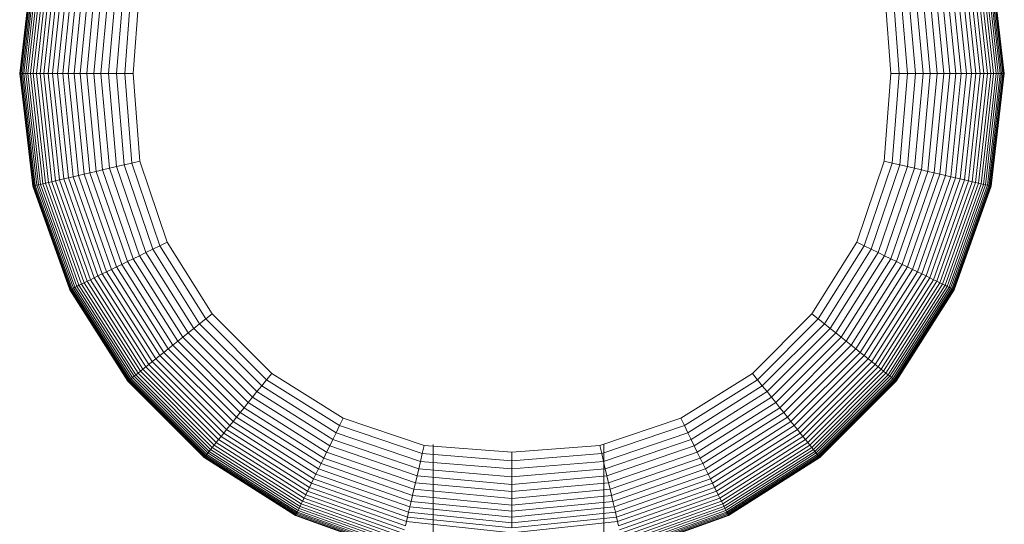
# Model space of a CAD drawing. Units: inches. Extents: x 13 to 14460, y 6 to 10223.
# Drawn here: x 11994 to 12058, y 7419 to 7453 of the extents above; entities that cross this region are included whole.
import ezdxf

# ---------------------------------------------------------------- set-up
doc = ezdxf.new("R2010")
doc.units = ezdxf.units.IN
doc.header["$MEASUREMENT"] = 0

# ---------------------------------------------------------------- blocks, each defined once
blk = doc.blocks.new('9001_DWG-664783-West')
at = {"lineweight": 9}
for p, q in [((113758.039, 1432.932), (113757.185, 1425.533)), ((113758.049, 1432.93), (113757.196, 1425.533)), ((113758.081, 1432.922), (113757.229, 1425.533)), ((113758.133, 1432.91), (113757.284, 1425.533)), ((113758.205, 1432.893), (113757.362, 1425.533)), ((113758.299, 1432.871), (113757.461, 1425.533)), ((113758.413, 1432.845), (113757.582, 1425.533)), ((113758.548, 1432.813), (113757.725, 1425.533)), ((113758.704, 1432.777), (113757.89, 1425.533)), ((113758.881, 1432.735), (113758.078, 1425.533)), ((113759.079, 1432.689), (113758.287, 1425.533)), ((113759.297, 1432.638), (113758.519, 1425.533)), ((113759.536, 1432.583), (113758.772, 1425.533)), ((113759.796, 1432.522), (113759.047, 1425.533)), ((113819.909, 1425.533), (113819.16, 1432.522)), ((113820.185, 1425.533), (113819.42, 1432.583)), ((113820.438, 1425.533), (113819.659, 1432.638)), ((113820.669, 1425.533), (113819.878, 1432.689)), ((113820.879, 1425.533), (113820.075, 1432.735)), ((113821.066, 1425.533), (113820.252, 1432.777)), ((113821.231, 1425.533), (113820.408, 1432.813)), ((113821.375, 1425.533), (113820.543, 1432.845)), ((113821.496, 1425.533), (113820.658, 1432.871)), ((113821.595, 1425.533), (113820.751, 1432.893)), ((113821.672, 1425.533), (113820.824, 1432.91)), ((113821.727, 1425.533), (113820.876, 1432.922)), ((113821.76, 1425.533), (113820.907, 1432.93)), ((113820.917, 1432.932), (113821.771, 1425.533)), ((113760.077, 1432.456), (113759.345, 1425.533)), ((113760.378, 1432.386), (113759.664, 1425.533)), ((113760.701, 1432.311), (113760.006, 1425.533)), ((113761.044, 1432.231), (113760.37, 1425.533)), ((113761.408, 1432.146), (113760.755, 1425.533)), ((113761.792, 1432.056), (113761.163, 1425.533)), ((113762.198, 1431.962), (113761.593, 1425.533)), ((113817.364, 1425.533), (113816.759, 1431.962)), ((113817.794, 1425.533), (113817.164, 1432.056)), ((113818.201, 1425.533), (113817.549, 1432.146)), ((113818.587, 1425.533), (113817.913, 1432.231)), ((113818.95, 1425.533), (113818.256, 1432.311)), ((113819.292, 1425.533), (113818.578, 1432.386)), ((113819.612, 1425.533), (113818.88, 1432.456)), ((113762.624, 1431.862), (113762.044, 1425.533)), ((113763.071, 1431.758), (113762.518, 1425.533)), ((113763.539, 1431.649), (113763.014, 1425.533)), ((113764.028, 1431.535), (113763.532, 1425.533)), ((113764.537, 1431.416), (113764.072, 1425.533)), ((113764.634, 1425.533), (113765.067, 1431.292)), ((113813.889, 1431.292), (113814.323, 1425.533)), ((113814.885, 1425.533), (113814.419, 1431.416)), ((113815.425, 1425.533), (113814.929, 1431.535)), ((113815.942, 1425.533), (113815.418, 1431.649)), ((113816.438, 1425.533), (113815.885, 1431.758)), ((113816.912, 1425.533), (113816.332, 1431.862)), ((113757.185, 1425.533), (113758.039, 1418.133)), ((113757.185, 1425.533), (113757.196, 1425.533)), ((113757.196, 1425.533), (113758.049, 1418.136)), ((113757.196, 1425.533), (113757.229, 1425.533)), ((113757.229, 1425.533), (113757.284, 1425.533)), ((113757.229, 1425.533), (113758.081, 1418.143)), ((113757.284, 1425.533), (113757.362, 1425.533)), ((113757.284, 1425.533), (113758.133, 1418.155)), ((113757.362, 1425.533), (113757.461, 1425.533)), ((113757.362, 1425.533), (113758.205, 1418.172)), ((113757.461, 1425.533), (113757.582, 1425.533)), ((113757.461, 1425.533), (113758.299, 1418.194)), ((113757.582, 1425.533), (113757.725, 1425.533)), ((113757.582, 1425.533), (113758.413, 1418.221)), ((113757.725, 1425.533), (113757.89, 1425.533)), ((113757.725, 1425.533), (113758.548, 1418.252)), ((113757.89, 1425.533), (113758.078, 1425.533)), ((113757.89, 1425.533), (113758.704, 1418.288)), ((113758.078, 1425.533), (113758.287, 1425.533)), ((113758.078, 1425.533), (113758.881, 1418.33)), ((113758.287, 1425.533), (113758.519, 1425.533)), ((113758.287, 1425.533), (113759.079, 1418.376)), ((113758.519, 1425.533), (113758.772, 1425.533)), ((113758.519, 1425.533), (113759.297, 1418.427)), ((113758.772, 1425.533), (113759.047, 1425.533)), ((113758.772, 1425.533), (113759.536, 1418.482)), ((113759.047, 1425.533), (113759.345, 1425.533)), ((113759.047, 1425.533), (113759.796, 1418.543)), ((113759.345, 1425.533), (113759.664, 1425.533)), ((113759.345, 1425.533), (113760.077, 1418.609)), ((113759.664, 1425.533), (113760.006, 1425.533)), ((113759.664, 1425.533), (113760.378, 1418.679)), ((113760.006, 1425.533), (113760.37, 1425.533)), ((113760.006, 1425.533), (113760.701, 1418.754)), ((113760.37, 1425.533), (113760.755, 1425.533)), ((113760.37, 1425.533), (113761.044, 1418.834)), ((113760.755, 1425.533), (113761.163, 1425.533)), ((113760.755, 1425.533), (113761.408, 1418.919)), ((113761.163, 1425.533), (113761.593, 1425.533)), ((113761.163, 1425.533), (113761.792, 1419.009)), ((113761.593, 1425.533), (113762.044, 1425.533)), ((113761.593, 1425.533), (113762.198, 1419.104)), ((113762.044, 1425.533), (113762.518, 1425.533)), ((113762.044, 1425.533), (113762.624, 1419.203)), ((113762.518, 1425.533), (113763.014, 1425.533)), ((113762.518, 1425.533), (113763.071, 1419.307)), ((113763.014, 1425.533), (113763.532, 1425.533)), ((113763.014, 1425.533), (113763.539, 1419.417)), ((113763.532, 1425.533), (113764.072, 1425.533)), ((113763.532, 1425.533), (113764.028, 1419.531)), ((113764.634, 1425.533), (113764.072, 1425.533)), ((113764.072, 1425.533), (113764.537, 1419.649)), ((113765.067, 1419.773), (113764.634, 1425.533)), ((113814.323, 1425.533), (113813.889, 1419.773)), ((113814.323, 1425.533), (113814.885, 1425.533)), ((113814.885, 1425.533), (113814.419, 1419.649)), ((113815.425, 1425.533), (113814.885, 1425.533)), ((113815.425, 1425.533), (113814.929, 1419.531)), ((113815.942, 1425.533), (113815.418, 1419.417)), ((113815.942, 1425.533), (113815.425, 1425.533)), ((113816.438, 1425.533), (113815.885, 1419.307)), ((113816.438, 1425.533), (113815.942, 1425.533)), ((113816.912, 1425.533), (113816.332, 1419.203)), ((113816.912, 1425.533), (113816.438, 1425.533)), ((113817.364, 1425.533), (113816.759, 1419.104)), ((113817.364, 1425.533), (113816.912, 1425.533)), ((113817.794, 1425.533), (113817.164, 1419.009)), ((113817.794, 1425.533), (113817.364, 1425.533)), ((113818.201, 1425.533), (113817.549, 1418.919)), ((113818.201, 1425.533), (113817.794, 1425.533)), ((113818.587, 1425.533), (113817.913, 1418.834)), ((113818.587, 1425.533), (113818.201, 1425.533)), ((113818.95, 1425.533), (113818.256, 1418.754)), ((113819.292, 1425.533), (113818.578, 1418.679)), ((113818.95, 1425.533), (113818.587, 1425.533)), ((113819.612, 1425.533), (113818.88, 1418.609)), ((113819.292, 1425.533), (113818.95, 1425.533)), ((113819.909, 1425.533), (113819.16, 1418.543)), ((113819.612, 1425.533), (113819.292, 1425.533)), ((113820.185, 1425.533), (113819.42, 1418.482)), ((113819.909, 1425.533), (113819.612, 1425.533)), ((113820.438, 1425.533), (113819.659, 1418.427)), ((113820.669, 1425.533), (113819.878, 1418.376)), ((113820.185, 1425.533), (113819.909, 1425.533)), ((113820.879, 1425.533), (113820.075, 1418.33)), ((113820.438, 1425.533), (113820.185, 1425.533)), ((113821.066, 1425.533), (113820.252, 1418.288)), ((113821.231, 1425.533), (113820.408, 1418.252)), ((113820.669, 1425.533), (113820.438, 1425.533)), ((113821.375, 1425.533), (113820.543, 1418.221)), ((113821.496, 1425.533), (113820.658, 1418.194)), ((113820.879, 1425.533), (113820.669, 1425.533)), ((113821.595, 1425.533), (113820.751, 1418.172)), ((113821.672, 1425.533), (113820.824, 1418.155)), ((113821.727, 1425.533), (113820.876, 1418.143)), ((113821.066, 1425.533), (113820.879, 1425.533)), ((113821.76, 1425.533), (113820.907, 1418.136)), ((113821.771, 1425.533), (113820.917, 1418.133)), ((113821.231, 1425.533), (113821.066, 1425.533)), ((113821.375, 1425.533), (113821.231, 1425.533)), ((113821.496, 1425.533), (113821.375, 1425.533)), ((113821.595, 1425.533), (113821.496, 1425.533)), ((113821.672, 1425.533), (113821.595, 1425.533)), ((113821.727, 1425.533), (113821.672, 1425.533)), ((113821.76, 1425.533), (113821.727, 1425.533)), ((113821.771, 1425.533), (113821.76, 1425.533)), ((113764.028, 1419.531), (113764.537, 1419.649)), ((113765.067, 1419.773), (113764.537, 1419.649)), ((113764.537, 1419.649), (113766.372, 1414.226)), ((113765.067, 1419.773), (113766.854, 1414.462)), ((113813.889, 1419.773), (113812.103, 1414.462)), ((113812.584, 1414.226), (113814.419, 1419.649)), ((113813.889, 1419.773), (113814.419, 1419.649)), ((113814.929, 1419.531), (113814.419, 1419.649)), ((113761.408, 1418.919), (113761.792, 1419.009)), ((113761.792, 1419.009), (113762.198, 1419.104)), ((113761.792, 1419.009), (113763.879, 1413.006)), ((113762.198, 1419.104), (113762.624, 1419.203)), ((113762.198, 1419.104), (113764.248, 1413.186)), ((113762.624, 1419.203), (113763.071, 1419.307)), ((113762.624, 1419.203), (113764.635, 1413.376)), ((113763.071, 1419.307), (113763.539, 1419.417)), ((113763.071, 1419.307), (113765.041, 1413.574)), ((113763.539, 1419.417), (113764.028, 1419.531)), ((113763.539, 1419.417), (113765.466, 1413.782)), ((113764.028, 1419.531), (113765.91, 1414)), ((113813.047, 1414), (113814.929, 1419.531)), ((113813.491, 1413.782), (113815.418, 1419.417)), ((113813.916, 1413.574), (113815.885, 1419.307)), ((113814.322, 1413.376), (113816.332, 1419.203)), ((113814.709, 1413.186), (113816.759, 1419.104)), ((113815.418, 1419.417), (113814.929, 1419.531)), ((113815.077, 1413.006), (113817.164, 1419.009)), ((113815.885, 1419.307), (113815.418, 1419.417)), ((113816.332, 1419.203), (113815.885, 1419.307)), ((113816.759, 1419.104), (113816.332, 1419.203)), ((113817.164, 1419.009), (113816.759, 1419.104)), ((113817.549, 1418.919), (113817.164, 1419.009)), ((113758.704, 1418.288), (113758.881, 1418.33)), ((113758.881, 1418.33), (113759.079, 1418.376)), ((113758.881, 1418.33), (113761.235, 1411.712)), ((113759.079, 1418.376), (113759.297, 1418.427)), ((113759.079, 1418.376), (113761.415, 1411.8)), ((113759.297, 1418.427), (113759.536, 1418.482)), ((113759.297, 1418.427), (113761.613, 1411.897)), ((113759.536, 1418.482), (113759.796, 1418.543)), ((113759.536, 1418.482), (113761.83, 1412.003)), ((113759.796, 1418.543), (113760.077, 1418.609)), ((113759.796, 1418.543), (113762.066, 1412.119)), ((113760.077, 1418.609), (113760.378, 1418.679)), ((113760.077, 1418.609), (113762.321, 1412.244)), ((113760.378, 1418.679), (113760.701, 1418.754)), ((113760.378, 1418.679), (113762.595, 1412.378)), ((113760.701, 1418.754), (113761.044, 1418.834)), ((113760.701, 1418.754), (113762.888, 1412.521)), ((113761.044, 1418.834), (113761.408, 1418.919)), ((113761.044, 1418.834), (113763.199, 1412.673)), ((113761.408, 1418.919), (113763.53, 1412.835)), ((113815.427, 1412.835), (113817.549, 1418.919)), ((113815.757, 1412.673), (113817.913, 1418.834)), ((113816.069, 1412.521), (113818.256, 1418.754)), ((113816.361, 1412.378), (113818.578, 1418.679)), ((113816.635, 1412.244), (113818.88, 1418.609)), ((113816.89, 1412.119), (113819.16, 1418.543)), ((113817.126, 1412.003), (113819.42, 1418.482)), ((113817.344, 1411.897), (113819.659, 1418.427)), ((113817.542, 1411.8), (113819.878, 1418.376)), ((113817.913, 1418.834), (113817.549, 1418.919)), ((113817.721, 1411.712), (113820.075, 1418.33)), ((113818.256, 1418.754), (113817.913, 1418.834)), ((113818.578, 1418.679), (113818.256, 1418.754)), ((113818.88, 1418.609), (113818.578, 1418.679)), ((113819.16, 1418.543), (113818.88, 1418.609)), ((113819.42, 1418.482), (113819.16, 1418.543)), ((113819.659, 1418.427), (113819.42, 1418.482)), ((113819.878, 1418.376), (113819.659, 1418.427)), ((113820.075, 1418.33), (113819.878, 1418.376)), ((113820.252, 1418.288), (113820.075, 1418.33)), ((113758.039, 1418.133), (113758.049, 1418.136)), ((113758.039, 1418.133), (113760.47, 1411.338)), ((113758.049, 1418.136), (113758.081, 1418.143)), ((113758.049, 1418.136), (113760.48, 1411.343)), ((113758.081, 1418.143), (113758.133, 1418.155)), ((113758.081, 1418.143), (113760.508, 1411.356)), ((113758.133, 1418.155), (113758.205, 1418.172)), ((113758.133, 1418.155), (113760.555, 1411.38)), ((113758.205, 1418.172), (113758.299, 1418.194)), ((113758.205, 1418.172), (113760.621, 1411.412)), ((113758.299, 1418.194), (113758.413, 1418.221)), ((113758.299, 1418.194), (113760.706, 1411.454)), ((113758.413, 1418.221), (113758.548, 1418.252)), ((113758.413, 1418.221), (113760.81, 1411.504)), ((113758.548, 1418.252), (113758.704, 1418.288)), ((113758.548, 1418.252), (113760.933, 1411.564)), ((113758.704, 1418.288), (113761.075, 1411.634)), ((113817.882, 1411.634), (113820.252, 1418.288)), ((113818.023, 1411.564), (113820.408, 1418.252)), ((113818.146, 1411.504), (113820.543, 1418.221)), ((113818.25, 1411.454), (113820.658, 1418.194)), ((113818.335, 1411.412), (113820.751, 1418.172)), ((113818.401, 1411.38), (113820.824, 1418.155)), ((113818.448, 1411.356), (113820.876, 1418.143)), ((113818.477, 1411.343), (113820.907, 1418.136)), ((113818.486, 1411.338), (113820.917, 1418.133)), ((113820.408, 1418.252), (113820.252, 1418.288)), ((113820.543, 1418.221), (113820.408, 1418.252)), ((113820.658, 1418.194), (113820.543, 1418.221)), ((113820.751, 1418.172), (113820.658, 1418.194)), ((113820.824, 1418.155), (113820.751, 1418.172)), ((113820.876, 1418.143), (113820.824, 1418.155)), ((113820.907, 1418.136), (113820.876, 1418.143)), ((113820.917, 1418.133), (113820.907, 1418.136)), ((113766.854, 1414.462), (113766.372, 1414.226)), ((113766.854, 1414.462), (113769.804, 1409.768)), ((113812.103, 1414.462), (113809.153, 1409.768)), ((113812.103, 1414.462), (113812.584, 1414.226)), ((113765.466, 1413.782), (113765.91, 1414)), ((113765.91, 1414), (113766.372, 1414.226)), ((113765.91, 1414), (113768.987, 1409.113)), ((113766.372, 1414.226), (113769.387, 1409.434)), ((113809.569, 1409.434), (113812.584, 1414.226)), ((113809.969, 1409.113), (113813.047, 1414)), ((113813.047, 1414), (113812.584, 1414.226)), ((113813.491, 1413.782), (113813.047, 1414)), ((113763.879, 1413.006), (113764.248, 1413.186)), ((113764.248, 1413.186), (113764.635, 1413.376)), ((113764.248, 1413.186), (113767.55, 1407.961)), ((113764.635, 1413.376), (113765.041, 1413.574)), ((113764.635, 1413.376), (113767.885, 1408.229)), ((113765.041, 1413.574), (113765.466, 1413.782)), ((113765.041, 1413.574), (113768.236, 1408.511)), ((113765.466, 1413.782), (113768.604, 1408.806)), ((113810.353, 1408.806), (113813.491, 1413.782)), ((113810.72, 1408.511), (113813.916, 1413.574)), ((113811.071, 1408.229), (113814.322, 1413.376)), ((113811.406, 1407.961), (113814.709, 1413.186)), ((113813.916, 1413.574), (113813.491, 1413.782)), ((113814.322, 1413.376), (113813.916, 1413.574)), ((113814.709, 1413.186), (113814.322, 1413.376)), ((113815.077, 1413.006), (113814.709, 1413.186)), ((113762.595, 1412.378), (113762.888, 1412.521)), ((113762.888, 1412.521), (113763.199, 1412.673)), ((113762.888, 1412.521), (113766.375, 1407.018)), ((113763.199, 1412.673), (113763.53, 1412.835)), ((113763.199, 1412.673), (113766.644, 1407.234)), ((113763.53, 1412.835), (113763.879, 1413.006)), ((113763.53, 1412.835), (113766.93, 1407.463)), ((113763.879, 1413.006), (113767.232, 1407.705)), ((113811.724, 1407.705), (113815.077, 1413.006)), ((113812.027, 1407.463), (113815.427, 1412.835)), ((113812.312, 1407.234), (113815.757, 1412.673)), ((113812.582, 1407.018), (113816.069, 1412.521)), ((113815.427, 1412.835), (113815.077, 1413.006)), ((113815.757, 1412.673), (113815.427, 1412.835)), ((113816.069, 1412.521), (113815.757, 1412.673)), ((113816.361, 1412.378), (113816.069, 1412.521)), ((113761.415, 1411.8), (113761.613, 1411.897)), ((113761.613, 1411.897), (113761.83, 1412.003)), ((113761.613, 1411.897), (113765.273, 1406.134)), ((113761.83, 1412.003), (113762.066, 1412.119)), ((113761.83, 1412.003), (113765.46, 1406.285)), ((113762.066, 1412.119), (113762.321, 1412.244)), ((113762.066, 1412.119), (113765.664, 1406.448)), ((113762.321, 1412.244), (113762.595, 1412.378)), ((113762.321, 1412.244), (113765.885, 1406.625)), ((113762.595, 1412.378), (113766.122, 1406.815)), ((113812.835, 1406.815), (113816.361, 1412.378)), ((113813.072, 1406.625), (113816.635, 1412.244)), ((113813.292, 1406.448), (113816.89, 1412.119)), ((113813.496, 1406.285), (113817.126, 1412.003)), ((113813.684, 1406.134), (113817.344, 1411.897)), ((113816.635, 1412.244), (113816.361, 1412.378)), ((113816.89, 1412.119), (113816.635, 1412.244)), ((113817.126, 1412.003), (113816.89, 1412.119)), ((113817.344, 1411.897), (113817.126, 1412.003)), ((113817.542, 1411.8), (113817.344, 1411.897)), ((113760.47, 1411.338), (113760.48, 1411.343)), ((113760.47, 1411.338), (113764.285, 1405.342)), ((113760.48, 1411.343), (113760.508, 1411.356)), ((113760.48, 1411.343), (113764.293, 1405.348)), ((113760.508, 1411.356), (113760.555, 1411.38)), ((113760.508, 1411.356), (113764.317, 1405.368)), ((113760.555, 1411.38), (113760.621, 1411.412)), ((113760.555, 1411.38), (113764.358, 1405.401)), ((113760.621, 1411.412), (113760.706, 1411.454)), ((113760.621, 1411.412), (113764.415, 1405.446)), ((113760.706, 1411.454), (113760.81, 1411.504)), ((113760.706, 1411.454), (113764.489, 1405.505)), ((113760.81, 1411.504), (113760.933, 1411.564)), ((113760.81, 1411.504), (113764.579, 1405.577)), ((113760.933, 1411.564), (113761.075, 1411.634)), ((113760.933, 1411.564), (113764.685, 1405.663)), ((113761.075, 1411.634), (113761.235, 1411.712)), ((113761.075, 1411.634), (113764.807, 1405.761)), ((113761.235, 1411.712), (113761.415, 1411.8)), ((113761.235, 1411.712), (113764.946, 1405.872)), ((113761.415, 1411.8), (113765.101, 1405.997)), ((113813.855, 1405.997), (113817.542, 1411.8)), ((113814.01, 1405.872), (113817.721, 1411.712)), ((113814.149, 1405.761), (113817.882, 1411.634)), ((113814.272, 1405.663), (113818.023, 1411.564)), ((113814.378, 1405.577), (113818.146, 1411.504)), ((113814.468, 1405.505), (113818.25, 1411.454)), ((113814.541, 1405.446), (113818.335, 1411.412)), ((113814.598, 1405.401), (113818.401, 1411.38)), ((113814.639, 1405.368), (113818.448, 1411.356)), ((113814.664, 1405.348), (113818.477, 1411.343)), ((113814.672, 1405.342), (113818.486, 1411.338)), ((113817.721, 1411.712), (113817.542, 1411.8)), ((113817.882, 1411.634), (113817.721, 1411.712)), ((113818.023, 1411.564), (113817.882, 1411.634)), ((113818.146, 1411.504), (113818.023, 1411.564)), ((113818.25, 1411.454), (113818.146, 1411.504)), ((113818.335, 1411.412), (113818.25, 1411.454)), ((113818.401, 1411.38), (113818.335, 1411.412)), ((113818.448, 1411.356), (113818.401, 1411.38)), ((113818.477, 1411.343), (113818.448, 1411.356)), ((113818.486, 1411.338), (113818.477, 1411.343)), ((113768.987, 1409.113), (113769.387, 1409.434)), ((113769.804, 1409.768), (113769.387, 1409.434)), ((113769.387, 1409.434), (113773.38, 1405.442)), ((113769.804, 1409.768), (113773.714, 1405.858)), ((113809.153, 1409.768), (113805.243, 1405.858)), ((113805.577, 1405.442), (113809.569, 1409.434)), ((113809.153, 1409.768), (113809.569, 1409.434)), ((113809.969, 1409.113), (113809.569, 1409.434)), ((113768.236, 1408.511), (113768.604, 1408.806)), ((113768.604, 1408.806), (113768.987, 1409.113)), ((113768.604, 1408.806), (113772.751, 1404.658)), ((113768.987, 1409.113), (113773.059, 1405.042)), ((113805.897, 1405.042), (113809.969, 1409.113)), ((113806.205, 1404.658), (113810.353, 1408.806)), ((113810.353, 1408.806), (113809.969, 1409.113)), ((113810.72, 1408.511), (113810.353, 1408.806)), ((113767.55, 1407.961), (113767.885, 1408.229)), ((113767.885, 1408.229), (113768.236, 1408.511)), ((113767.885, 1408.229), (113772.175, 1403.939)), ((113768.236, 1408.511), (113772.457, 1404.291)), ((113806.5, 1404.291), (113810.72, 1408.511)), ((113806.781, 1403.939), (113811.071, 1408.229)), ((113811.071, 1408.229), (113810.72, 1408.511)), ((113811.406, 1407.961), (113811.071, 1408.229)), ((113766.644, 1407.234), (113766.93, 1407.463)), ((113766.93, 1407.463), (113767.232, 1407.705)), ((113766.93, 1407.463), (113771.409, 1402.984)), ((113767.232, 1407.705), (113767.55, 1407.961)), ((113767.232, 1407.705), (113771.651, 1403.286)), ((113767.55, 1407.961), (113771.907, 1403.605)), ((113807.05, 1403.605), (113811.406, 1407.961)), ((113807.305, 1403.286), (113811.724, 1407.705)), ((113807.548, 1402.984), (113812.027, 1407.463)), ((113811.724, 1407.705), (113811.406, 1407.961)), ((113812.027, 1407.463), (113811.724, 1407.705)), ((113812.312, 1407.234), (113812.027, 1407.463)), ((113765.885, 1406.625), (113766.122, 1406.815)), ((113766.122, 1406.815), (113766.375, 1407.018)), ((113766.122, 1406.815), (113770.761, 1402.176)), ((113766.375, 1407.018), (113766.644, 1407.234)), ((113766.375, 1407.018), (113770.964, 1402.429)), ((113766.644, 1407.234), (113771.18, 1402.699)), ((113807.777, 1402.699), (113812.312, 1407.234)), ((113807.993, 1402.429), (113812.582, 1407.018)), ((113808.196, 1402.176), (113812.835, 1406.815)), ((113812.582, 1407.018), (113812.312, 1407.234)), ((113812.835, 1406.815), (113812.582, 1407.018)), ((113813.072, 1406.625), (113812.835, 1406.815)), ((113765.101, 1405.997), (113765.273, 1406.134)), ((113765.273, 1406.134), (113765.46, 1406.285)), ((113765.273, 1406.134), (113770.08, 1401.327)), ((113765.46, 1406.285), (113765.664, 1406.448)), ((113765.46, 1406.285), (113770.23, 1401.515)), ((113765.664, 1406.448), (113765.885, 1406.625)), ((113765.664, 1406.448), (113770.394, 1401.719)), ((113765.885, 1406.625), (113770.571, 1401.939)), ((113808.386, 1401.939), (113813.072, 1406.625)), ((113808.563, 1401.719), (113813.292, 1406.448)), ((113808.726, 1401.515), (113813.496, 1406.285)), ((113808.877, 1401.327), (113813.684, 1406.134)), ((113813.292, 1406.448), (113813.072, 1406.625)), ((113813.496, 1406.285), (113813.292, 1406.448)), ((113813.684, 1406.134), (113813.496, 1406.285)), ((113813.855, 1405.997), (113813.684, 1406.134)), ((113764.317, 1405.368), (113764.358, 1405.401)), ((113764.358, 1405.401), (113764.415, 1405.446)), ((113764.358, 1405.401), (113769.346, 1400.413)), ((113764.415, 1405.446), (113764.489, 1405.505)), ((113764.415, 1405.446), (113769.392, 1400.47)), ((113764.489, 1405.505), (113764.579, 1405.577)), ((113764.489, 1405.505), (113769.451, 1400.543)), ((113764.579, 1405.577), (113764.685, 1405.663)), ((113764.579, 1405.577), (113769.523, 1400.633)), ((113764.685, 1405.663), (113764.807, 1405.761)), ((113764.685, 1405.663), (113769.608, 1400.739)), ((113764.807, 1405.761), (113764.946, 1405.872)), ((113764.807, 1405.761), (113769.707, 1400.862)), ((113764.946, 1405.872), (113765.101, 1405.997)), ((113764.946, 1405.872), (113769.818, 1401)), ((113765.101, 1405.997), (113769.942, 1401.155)), ((113773.059, 1405.042), (113773.38, 1405.442)), ((113773.714, 1405.858), (113773.38, 1405.442)), ((113773.38, 1405.442), (113778.172, 1402.426)), ((113773.714, 1405.858), (113778.407, 1402.908)), ((113800.549, 1402.908), (113805.243, 1405.858)), ((113800.785, 1402.426), (113805.577, 1405.442)), ((113805.243, 1405.858), (113805.577, 1405.442)), ((113805.897, 1405.042), (113805.577, 1405.442)), ((113809.014, 1401.155), (113813.855, 1405.997)), ((113809.139, 1401), (113814.01, 1405.872)), ((113809.25, 1400.862), (113814.149, 1405.761)), ((113809.348, 1400.739), (113814.272, 1405.663)), ((113809.433, 1400.633), (113814.378, 1405.577)), ((113809.505, 1400.543), (113814.468, 1405.505)), ((113809.564, 1400.47), (113814.541, 1405.446)), ((113809.61, 1400.413), (113814.598, 1405.401)), ((113814.01, 1405.872), (113813.855, 1405.997)), ((113814.149, 1405.761), (113814.01, 1405.872)), ((113814.272, 1405.663), (113814.149, 1405.761)), ((113814.378, 1405.577), (113814.272, 1405.663)), ((113814.468, 1405.505), (113814.378, 1405.577)), ((113814.541, 1405.446), (113814.468, 1405.505)), ((113814.598, 1405.401), (113814.541, 1405.446)), ((113814.639, 1405.368), (113814.598, 1405.401)), ((113764.285, 1405.342), (113764.293, 1405.348)), ((113764.285, 1405.342), (113769.287, 1400.339)), ((113764.293, 1405.348), (113764.317, 1405.368)), ((113764.293, 1405.348), (113769.294, 1400.347)), ((113764.317, 1405.368), (113769.314, 1400.372)), ((113772.751, 1404.658), (113773.059, 1405.042)), ((113773.059, 1405.042), (113777.945, 1401.964)), ((113801.011, 1401.964), (113805.897, 1405.042)), ((113806.205, 1404.658), (113805.897, 1405.042)), ((113809.643, 1400.372), (113814.639, 1405.368)), ((113809.663, 1400.347), (113814.664, 1405.348)), ((113809.669, 1400.339), (113814.672, 1405.342)), ((113814.664, 1405.348), (113814.639, 1405.368)), ((113814.672, 1405.342), (113814.664, 1405.348)), ((113772.175, 1403.939), (113772.457, 1404.291)), ((113772.457, 1404.291), (113772.751, 1404.658)), ((113772.457, 1404.291), (113777.52, 1401.095)), ((113772.751, 1404.658), (113777.728, 1401.52)), ((113801.228, 1401.52), (113806.205, 1404.658)), ((113801.436, 1401.095), (113806.5, 1404.291)), ((113806.5, 1404.291), (113806.205, 1404.658)), ((113806.781, 1403.939), (113806.5, 1404.291)), ((113771.651, 1403.286), (113771.907, 1403.605)), ((113771.907, 1403.605), (113772.175, 1403.939)), ((113771.907, 1403.605), (113777.132, 1400.302)), ((113772.175, 1403.939), (113777.321, 1400.689)), ((113801.635, 1400.689), (113806.781, 1403.939)), ((113801.824, 1400.302), (113807.05, 1403.605)), ((113807.05, 1403.605), (113806.781, 1403.939)), ((113807.305, 1403.286), (113807.05, 1403.605)), ((113771.18, 1402.699), (113771.409, 1402.984)), ((113771.409, 1402.984), (113771.651, 1403.286)), ((113771.409, 1402.984), (113776.781, 1399.584)), ((113771.651, 1403.286), (113776.952, 1399.934)), ((113778.407, 1402.908), (113778.172, 1402.426)), ((113783.719, 1401.122), (113778.407, 1402.908)), ((113795.238, 1401.122), (113800.549, 1402.908)), ((113800.549, 1402.908), (113800.785, 1402.426)), ((113802.005, 1399.934), (113807.305, 1403.286)), ((113802.176, 1399.584), (113807.548, 1402.984)), ((113807.548, 1402.984), (113807.305, 1403.286)), ((113807.777, 1402.699), (113807.548, 1402.984)), ((113770.571, 1401.939), (113770.761, 1402.176)), ((113770.761, 1402.176), (113770.964, 1402.429)), ((113770.761, 1402.176), (113776.323, 1398.649)), ((113770.964, 1402.429), (113771.18, 1402.699)), ((113770.964, 1402.429), (113776.467, 1398.942)), ((113771.18, 1402.699), (113776.619, 1399.254)), ((113777.945, 1401.964), (113778.172, 1402.426)), ((113778.172, 1402.426), (113783.595, 1400.591)), ((113795.361, 1400.591), (113800.785, 1402.426)), ((113801.011, 1401.964), (113800.785, 1402.426)), ((113802.337, 1399.254), (113807.777, 1402.699)), ((113802.49, 1398.942), (113807.993, 1402.429)), ((113802.633, 1398.649), (113808.196, 1402.176)), ((113807.993, 1402.429), (113807.777, 1402.699)), ((113808.196, 1402.176), (113807.993, 1402.429)), ((113808.386, 1401.939), (113808.196, 1402.176)), ((113770.08, 1401.327), (113770.23, 1401.515)), ((113770.23, 1401.515), (113770.394, 1401.719)), ((113770.23, 1401.515), (113775.949, 1397.884)), ((113770.394, 1401.719), (113770.571, 1401.939)), ((113770.394, 1401.719), (113776.065, 1398.121)), ((113770.571, 1401.939), (113776.189, 1398.376)), ((113777.52, 1401.095), (113777.728, 1401.52)), ((113777.728, 1401.52), (113777.945, 1401.964)), ((113777.728, 1401.52), (113783.362, 1399.593)), ((113777.945, 1401.964), (113783.476, 1400.082)), ((113795.48, 1400.082), (113801.011, 1401.964)), ((113795.594, 1399.593), (113801.228, 1401.52)), ((113801.228, 1401.52), (113801.011, 1401.964)), ((113801.436, 1401.095), (113801.228, 1401.52)), ((113802.767, 1398.376), (113808.386, 1401.939)), ((113802.892, 1398.121), (113808.563, 1401.719)), ((113803.007, 1397.884), (113808.726, 1401.515)), ((113808.563, 1401.719), (113808.386, 1401.939)), ((113808.726, 1401.515), (113808.563, 1401.719)), ((113808.877, 1401.327), (113808.726, 1401.515)), ((113769.707, 1400.862), (113769.818, 1401)), ((113769.818, 1401), (113769.942, 1401.155)), ((113769.818, 1401), (113775.658, 1397.29)), ((113769.942, 1401.155), (113770.08, 1401.327)), ((113769.942, 1401.155), (113775.746, 1397.469)), ((113770.08, 1401.327), (113775.843, 1397.667)), ((113777.321, 1400.689), (113777.52, 1401.095)), ((113777.52, 1401.095), (113783.253, 1399.125)), ((113783.719, 1401.122), (113783.595, 1400.591)), ((113783.719, 1401.122), (113789.478, 1400.688)), ((113784.299, 942.636), (113784.299, 1401.183)), ((113789.478, 1400.688), (113795.238, 1401.122)), ((113795.238, 1401.122), (113795.361, 1400.591)), ((113795.5, 942.636), (113795.5, 1401.21)), ((113795.703, 1399.125), (113801.436, 1401.095)), ((113801.635, 1400.689), (113801.436, 1401.095)), ((113803.114, 1397.667), (113808.877, 1401.327)), ((113803.211, 1397.469), (113809.014, 1401.155)), ((113803.299, 1397.29), (113809.139, 1401)), ((113809.014, 1401.155), (113808.877, 1401.327)), ((113809.139, 1401), (113809.014, 1401.155)), ((113809.25, 1400.862), (113809.139, 1401)), ((113769.287, 1400.339), (113769.294, 1400.347)), ((113769.287, 1400.339), (113775.284, 1396.525)), ((113769.294, 1400.347), (113769.314, 1400.372)), ((113769.294, 1400.347), (113775.288, 1396.534)), ((113769.314, 1400.372), (113769.346, 1400.413)), ((113769.314, 1400.372), (113775.302, 1396.562)), ((113769.346, 1400.413), (113769.392, 1400.47)), ((113769.346, 1400.413), (113775.325, 1396.61)), ((113769.392, 1400.47), (113769.451, 1400.543)), ((113769.392, 1400.47), (113775.358, 1396.676)), ((113769.451, 1400.543), (113769.523, 1400.633)), ((113769.451, 1400.543), (113775.399, 1396.761)), ((113769.523, 1400.633), (113769.608, 1400.739)), ((113769.523, 1400.633), (113775.45, 1396.865)), ((113769.608, 1400.739), (113769.707, 1400.862)), ((113769.608, 1400.739), (113775.51, 1396.987)), ((113769.707, 1400.862), (113775.579, 1397.129)), ((113776.952, 1399.934), (113777.132, 1400.302)), ((113777.132, 1400.302), (113777.321, 1400.689)), ((113777.132, 1400.302), (113783.049, 1398.252)), ((113777.321, 1400.689), (113783.149, 1398.678)), ((113783.476, 1400.082), (113783.595, 1400.591)), ((113783.595, 1400.591), (113789.478, 1400.126)), ((113789.478, 1400.688), (113789.478, 1400.126)), ((113789.478, 1400.126), (113795.361, 1400.591)), ((113795.48, 1400.082), (113795.361, 1400.591)), ((113795.808, 1398.678), (113801.635, 1400.689)), ((113795.907, 1398.252), (113801.824, 1400.302)), ((113801.824, 1400.302), (113801.635, 1400.689)), ((113802.005, 1399.934), (113801.824, 1400.302)), ((113803.377, 1397.129), (113809.25, 1400.862)), ((113803.446, 1396.987), (113809.348, 1400.739)), ((113803.506, 1396.865), (113809.433, 1400.633)), ((113803.557, 1396.761), (113809.505, 1400.543)), ((113803.599, 1396.676), (113809.564, 1400.47)), ((113803.631, 1396.61), (113809.61, 1400.413)), ((113803.654, 1396.562), (113809.643, 1400.372)), ((113803.668, 1396.534), (113809.663, 1400.347)), ((113803.673, 1396.525), (113809.669, 1400.339)), ((113809.348, 1400.739), (113809.25, 1400.862)), ((113809.433, 1400.633), (113809.348, 1400.739)), ((113809.505, 1400.543), (113809.433, 1400.633)), ((113809.564, 1400.47), (113809.505, 1400.543)), ((113809.61, 1400.413), (113809.564, 1400.47)), ((113809.643, 1400.372), (113809.61, 1400.413)), ((113809.663, 1400.347), (113809.643, 1400.372)), ((113809.669, 1400.339), (113809.663, 1400.347)), ((113776.619, 1399.254), (113776.781, 1399.584)), ((113776.781, 1399.584), (113776.952, 1399.934)), ((113776.781, 1399.584), (113782.865, 1397.462)), ((113776.952, 1399.934), (113782.955, 1397.847)), ((113783.253, 1399.125), (113783.362, 1399.593)), ((113783.362, 1399.593), (113783.476, 1400.082)), ((113783.362, 1399.593), (113789.478, 1399.068)), ((113783.476, 1400.082), (113789.478, 1399.586)), ((113789.478, 1399.586), (113789.478, 1400.126)), ((113789.478, 1399.586), (113795.48, 1400.082)), ((113789.478, 1399.068), (113795.594, 1399.593)), ((113789.478, 1399.068), (113789.478, 1399.586)), ((113795.594, 1399.593), (113795.48, 1400.082)), ((113795.703, 1399.125), (113795.594, 1399.593)), ((113796.002, 1397.847), (113802.005, 1399.934)), ((113796.092, 1397.462), (113802.176, 1399.584)), ((113802.176, 1399.584), (113802.005, 1399.934)), ((113802.337, 1399.254), (113802.176, 1399.584)), ((113776.323, 1398.649), (113776.467, 1398.942)), ((113776.467, 1398.942), (113776.619, 1399.254)), ((113776.467, 1398.942), (113782.7, 1396.755)), ((113776.619, 1399.254), (113782.78, 1397.098)), ((113783.149, 1398.678), (113783.253, 1399.125)), ((113783.253, 1399.125), (113789.478, 1398.573)), ((113789.478, 1398.573), (113795.703, 1399.125)), ((113789.478, 1398.573), (113789.478, 1399.068)), ((113795.808, 1398.678), (113795.703, 1399.125)), ((113796.177, 1397.098), (113802.337, 1399.254)), ((113796.257, 1396.755), (113802.49, 1398.942)), ((113802.49, 1398.942), (113802.337, 1399.254)), ((113802.633, 1398.649), (113802.49, 1398.942)), ((113776.065, 1398.121), (113776.189, 1398.376)), ((113776.189, 1398.376), (113776.323, 1398.649)), ((113776.189, 1398.376), (113782.554, 1396.131)), ((113776.323, 1398.649), (113782.625, 1396.433)), ((113783.049, 1398.252), (113783.149, 1398.678)), ((113783.149, 1398.678), (113789.478, 1398.099)), ((113789.478, 1398.099), (113795.808, 1398.678)), ((113789.478, 1398.099), (113789.478, 1398.573)), ((113795.907, 1398.252), (113795.808, 1398.678)), ((113796.332, 1396.433), (113802.633, 1398.649)), ((113796.402, 1396.131), (113802.767, 1398.376)), ((113802.767, 1398.376), (113802.633, 1398.649)), ((113802.892, 1398.121), (113802.767, 1398.376)), ((113775.746, 1397.469), (113775.843, 1397.667)), ((113775.843, 1397.667), (113775.949, 1397.884)), ((113775.843, 1397.667), (113782.372, 1395.351)), ((113775.949, 1397.884), (113776.065, 1398.121)), ((113775.949, 1397.884), (113782.428, 1395.591)), ((113776.065, 1398.121), (113782.489, 1395.85)), ((113782.865, 1397.462), (113782.955, 1397.847)), ((113782.955, 1397.847), (113783.049, 1398.252)), ((113782.955, 1397.847), (113789.478, 1397.217)), ((113783.049, 1398.252), (113789.478, 1397.647)), ((113789.478, 1397.647), (113795.907, 1398.252)), ((113789.478, 1397.647), (113789.478, 1398.099)), ((113789.478, 1397.217), (113796.002, 1397.847)), ((113789.478, 1397.217), (113789.478, 1397.647)), ((113796.002, 1397.847), (113795.907, 1398.252)), ((113796.092, 1397.462), (113796.002, 1397.847)), ((113796.468, 1395.85), (113802.892, 1398.121)), ((113796.528, 1395.591), (113803.007, 1397.884)), ((113796.584, 1395.351), (113803.114, 1397.667)), ((113803.007, 1397.884), (113802.892, 1398.121)), ((113803.114, 1397.667), (113803.007, 1397.884)), ((113803.211, 1397.469), (113803.114, 1397.667)), ((113775.51, 1396.987), (113775.579, 1397.129)), ((113775.579, 1397.129), (113775.658, 1397.29)), ((113775.579, 1397.129), (113782.234, 1394.759)), ((113775.658, 1397.29), (113775.746, 1397.469)), ((113775.658, 1397.29), (113782.275, 1394.935)), ((113775.746, 1397.469), (113782.321, 1395.133)), ((113782.7, 1396.755), (113782.78, 1397.098)), ((113782.78, 1397.098), (113782.865, 1397.462)), ((113782.78, 1397.098), (113789.478, 1396.424)), ((113782.865, 1397.462), (113789.478, 1396.81)), ((113789.478, 1396.81), (113796.092, 1397.462)), ((113789.478, 1396.81), (113789.478, 1397.217)), ((113789.478, 1396.424), (113796.177, 1397.098)), ((113796.177, 1397.098), (113796.092, 1397.462)), ((113796.257, 1396.755), (113796.177, 1397.098)), ((113796.635, 1395.133), (113803.211, 1397.469)), ((113796.681, 1394.935), (113803.299, 1397.29)), ((113796.722, 1394.759), (113803.377, 1397.129)), ((113803.299, 1397.29), (113803.211, 1397.469)), ((113803.377, 1397.129), (113803.299, 1397.29)), ((113803.446, 1396.987), (113803.377, 1397.129)), ((113775.284, 1396.525), (113775.288, 1396.534)), ((113775.284, 1396.525), (113782.079, 1394.093)), ((113775.288, 1396.534), (113775.302, 1396.562)), ((113775.288, 1396.534), (113782.081, 1394.104)), ((113775.302, 1396.562), (113775.325, 1396.61)), ((113775.302, 1396.562), (113782.089, 1394.135)), ((113775.325, 1396.61), (113775.358, 1396.676)), ((113775.325, 1396.61), (113782.101, 1394.187)), ((113775.358, 1396.676), (113775.399, 1396.761)), ((113775.358, 1396.676), (113782.118, 1394.26)), ((113775.399, 1396.761), (113775.45, 1396.865)), ((113775.399, 1396.761), (113782.139, 1394.353)), ((113775.45, 1396.865), (113775.51, 1396.987)), ((113775.45, 1396.865), (113782.166, 1394.468)), ((113775.51, 1396.987), (113782.198, 1394.603)), ((113782.554, 1396.131), (113782.625, 1396.433)), ((113782.625, 1396.433), (113782.7, 1396.755)), ((113782.625, 1396.433), (113789.478, 1395.719)), ((113782.7, 1396.755), (113789.478, 1396.06)), ((113789.478, 1396.424), (113789.478, 1396.81)), ((113789.478, 1396.06), (113796.257, 1396.755)), ((113789.478, 1395.719), (113796.332, 1396.433)), ((113789.478, 1396.06), (113789.478, 1396.424)), ((113796.332, 1396.433), (113796.257, 1396.755)), ((113796.402, 1396.131), (113796.332, 1396.433)), ((113796.759, 1394.603), (113803.446, 1396.987)), ((113796.79, 1394.468), (113803.506, 1396.865)), ((113796.817, 1394.353), (113803.557, 1396.761)), ((113796.839, 1394.26), (113803.599, 1396.676)), ((113796.856, 1394.187), (113803.631, 1396.61)), ((113796.868, 1394.135), (113803.654, 1396.562)), ((113796.875, 1394.104), (113803.668, 1396.534)), ((113796.878, 1394.093), (113803.673, 1396.525)), ((113803.506, 1396.865), (113803.446, 1396.987)), ((113803.557, 1396.761), (113803.506, 1396.865)), ((113803.599, 1396.676), (113803.557, 1396.761)), ((113803.631, 1396.61), (113803.599, 1396.676)), ((113803.654, 1396.562), (113803.631, 1396.61)), ((113803.668, 1396.534), (113803.654, 1396.562)), ((113803.673, 1396.525), (113803.668, 1396.534)), ((113782.489, 1395.85), (113782.554, 1396.131)), ((113782.554, 1396.131), (113789.478, 1395.399)), ((113789.478, 1395.399), (113796.402, 1396.131)), ((113789.478, 1395.719), (113789.478, 1396.06)), ((113796.468, 1395.85), (113796.402, 1396.131))]:
    blk.add_line(p, q, dxfattribs=at)

msp = doc.modelspace()

# ---------------------------------------------------------------- block references
at = {"lineweight": 9}
msp.add_blockref('9001_DWG-664783-West', (-101763.361, 6023.459), dxfattribs=at)

doc.saveas('drawing.dxf')
